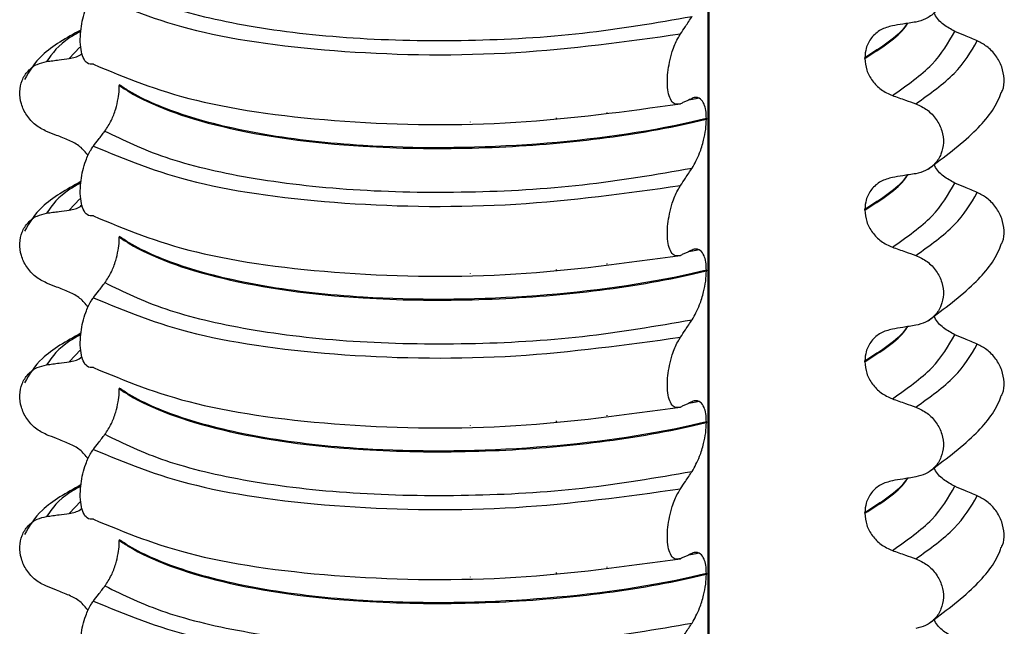
# Model space of a CAD drawing. Units: millimetres. Extents: x 5 to 415, y 5 to 589.
# Drawn here: x 297 to 306, y 256 to 262 of the extents above; entities that cross this region are included whole.
import ezdxf

# ---------------------------------------------------------------- set-up
doc = ezdxf.new("R2010")
doc.units = ezdxf.units.MM

msp = doc.modelspace()

# ---------------------------------------------------------------- linework, layer by layer
at = {"color": 8, "linetype": 'Continuous', "lineweight": 25}
for p, q in [((303.5286, 247.4078), (303.5286, 272.0192)), ((297.3214, 261.3059), (297.216, 261.1959)), ((302.0303, 260.6028), (302.0303, 260.611)), ((302.5294, 260.6607), (302.5294, 260.6671)), ((301.1804, 260.5669), (301.1804, 260.5686)), ((297.3214, 259.8092), (297.216, 259.6992)), ((302.5294, 259.164), (302.5294, 259.1704)), ((301.1804, 259.0702), (301.1804, 259.0719)), ((302.0303, 259.106), (302.0303, 259.1143)), ((297.3307, 258.3221), (297.216, 258.2025)), ((302.5294, 257.6673), (302.5294, 257.6737)), ((301.1804, 257.5735), (301.1804, 257.5752)), ((302.0303, 257.6093), (302.0303, 257.6176)), ((297.3307, 256.8254), (297.216, 256.7058)), ((302.0303, 256.1126), (302.0303, 256.1209)), ((302.5294, 256.1706), (302.5294, 256.177)), ((301.1804, 256.0768), (301.1804, 256.0785))]:
    msp.add_line(p, q, dxfattribs=at)
at = {"color": 7, "linetype": 'Continuous', "lineweight": 25}
for p, q in [((303.5383, 247.4255), (303.5383, 272.018)), ((305.0763, 261.1963), (305.0763, 261.2034)), ((297.7114, 260.9357), (297.7114, 260.9286)), ((303.436, 260.8047), (303.4222, 260.801)), ((303.511, 260.6022), (303.511, 260.5951)), ((305.0763, 259.6996), (305.0763, 259.7067)), ((297.7114, 259.439), (297.7114, 259.4319)), ((303.436, 259.308), (303.4222, 259.3043)), ((303.511, 259.1055), (303.511, 259.0984)), ((305.0763, 258.2029), (305.0763, 258.21)), ((297.7114, 257.9423), (297.7114, 257.9352)), ((303.436, 257.8113), (303.4222, 257.8076)), ((303.511, 257.6088), (303.511, 257.6017)), ((305.0763, 256.7062), (305.0763, 256.7133)), ((297.7114, 256.4455), (297.7114, 256.4385)), ((303.436, 256.3146), (303.4222, 256.3109)), ((303.511, 256.1121), (303.511, 256.105))]:
    msp.add_line(p, q, dxfattribs=at)
for points, knots in [([(305.5788, 262.2446), (305.6177, 262.2267), (305.6955, 262.1909), (305.7859, 262.0948), (305.8424, 261.981), (305.8585, 261.8601), (305.8342, 261.7456), (305.7721, 261.6491), (305.6834, 261.5814), (305.6119, 261.5635), (305.5788, 261.5553)], [0, 0, 0, 0, 0.12946, 0.259026, 0.386034, 0.510704, 0.634919, 0.760579, 0.889083, 1, 1, 1, 1]), ([(297.5697, 261.9763), (297.7537, 261.8859), (298.122, 261.7049), (298.9785, 261.5023), (300.0037, 261.3824), (301.1407, 261.3611), (302.3002, 261.4257), (303.0131, 261.5487), (303.3693, 261.6101)], [0, 0, 0, 0, 0.164564, 0.329401, 0.5, 0.670599, 0.835436, 1, 1, 1, 1]), ([(297.4555, 261.138), (297.4339, 261.1376), (297.3958, 261.1369), (297.3543, 261.1956), (297.3304, 261.2786), (297.3231, 261.3803), (297.331, 261.4883), (297.3503, 261.5909), (297.3832, 261.6992), (297.4207, 261.7781), (297.4475, 261.816), (297.4555, 261.8274)], [0, 0, 0, 0, 0.170967, 0.300759, 0.406444, 0.512737, 0.604998, 0.694238, 0.792378, 0.938004, 1, 1, 1, 1]), ([(297.4555, 261.8274), (297.7647, 261.6988), (298.3945, 261.4369), (299.9049, 261.2356), (301.6172, 261.2123), (302.7158, 261.3637), (303.2551, 261.4381)], [0, 0, 0, 0, 0.245452, 0.5, 0.754548, 1, 1, 1, 1]), ([(305.9637, 261.4629), (305.9261, 261.4837), (305.8507, 261.5252), (305.7804, 261.5963), (305.761, 261.642), (305.7588, 261.6474)], [0, 0, 0, 0, 0.468828, 0.937893, 1, 1, 1, 1]), ([(303.2551, 261.4381), (303.2711, 261.4624), (303.2982, 261.5032), (303.3363, 261.5606), (303.3583, 261.5936), (303.3693, 261.6101)], [0, 0, 0, 0, 0.422303, 0.7111513, 1, 1, 1, 1]), ([(305.5788, 261.5553), (305.5574, 261.5518), (305.5146, 261.5449), (305.4376, 261.5324), (305.382, 261.5234), (305.3478, 261.5179)], [0, 0, 0, 0, 0.277993, 0.555986, 1, 1, 1, 1]), ([(297.3322, 261.4765), (297.1904, 261.3985), (296.9362, 261.2587), (296.8243, 261.0715), (296.7748, 260.9887)], [0, 0, 0, 0, 0.557536, 1, 1, 1, 1]), ([(305.3478, 261.5179), (305.3082, 261.5073), (305.2288, 261.4859), (305.1384, 261.405), (305.0848, 261.3066), (305.0788, 261.2346), (305.0763, 261.2034)], [0, 0, 0, 0, 0.267622, 0.53538, 0.798875, 1, 1, 1, 1]), ([(306.1872, 261.3683), (306.1664, 261.3771), (306.125, 261.3946), (306.0506, 261.4261), (305.9968, 261.4489), (305.9637, 261.4629)], [0, 0, 0, 0, 0.277993, 0.555986, 1, 1, 1, 1]), ([(303.2551, 260.7487), (303.2329, 260.7442), (303.1956, 260.7367), (303.1546, 260.7874), (303.1314, 260.8611), (303.123, 260.9551), (303.1286, 261.0591), (303.1457, 261.1645), (303.1777, 261.283), (303.2167, 261.376), (303.2458, 261.4231), (303.2551, 261.4381)], [0, 0, 0, 0, 0.171318, 0.289077, 0.388005, 0.48735, 0.577007, 0.668, 0.771082, 0.926875, 1, 1, 1, 1]), ([(306.4248, 260.8604), (306.4288, 260.8672), (306.4511, 260.9057), (306.4559, 260.9953), (306.4348, 261.1143), (306.3741, 261.2266), (306.2884, 261.3163), (306.2192, 261.3519), (306.1872, 261.3683)], [0, 0, 0, 0, 0.041473, 0.236109, 0.430034, 0.626215, 0.826835, 1, 1, 1, 1]), ([(296.9926, 260.4758), (296.955, 260.4948), (296.8797, 260.5329), (296.7922, 260.6316), (296.7375, 260.7471), (296.722, 260.8683), (296.7454, 260.9821), (296.8055, 261.0769), (296.8914, 261.1421), (296.9605, 261.1579), (296.9926, 261.1652)], [0, 0, 0, 0, 0.12946, 0.259026, 0.386034, 0.510704, 0.634919, 0.760579, 0.889083, 1, 1, 1, 1]), ([(296.9926, 261.1652), (297.0133, 261.1681), (297.0547, 261.1737), (297.1292, 261.184), (297.183, 261.1914), (297.216, 261.1959)], [0, 0, 0, 0, 0.277993, 0.555986, 1, 1, 1, 1]), ([(297.216, 261.1959), (297.2562, 261.2029), (297.3038, 261.2112), (297.3376, 261.242), (297.3429, 261.2469)], [0, 0, 0, 0, 0.842818, 1, 1, 1, 1]), ([(305.0763, 261.1963), (305.08, 261.1576), (305.0876, 261.0802), (305.1471, 260.9722), (305.2346, 260.8816), (305.3097, 260.8474), (305.3478, 260.83)], [0, 0, 0, 0, 0.246906, 0.493771, 0.742404, 1, 1, 1, 1]), ([(297.4555, 261.138), (297.7647, 261.0094), (298.3945, 260.7475), (299.9049, 260.5462), (301.6172, 260.5229), (302.7158, 260.6743), (303.2551, 260.7487)], [0, 0, 0, 0, 0.245452, 0.5, 0.754548, 1, 1, 1, 1]), ([(297.5697, 260.4796), (297.5915, 260.512), (297.6299, 260.5693), (297.6742, 260.6857), (297.7001, 260.7918), (297.7103, 260.8729), (297.7112, 260.9149), (297.7114, 260.9286)], [0, 0, 0, 0, 0.329557, 0.58143, 0.770386, 0.9248, 1, 1, 1, 1]), ([(303.511, 260.6022), (303.4352, 260.5847), (302.886, 260.4577), (301.7214, 260.3098), (300.2608, 260.303), (299.1311, 260.4294), (298.3392, 260.6202), (297.9092, 260.8045), (297.7433, 260.9145), (297.7114, 260.9357)], [0, 0, 0, 0, 0.036419, 0.264132, 0.499183, 0.657608, 0.810595, 0.963581, 1, 1, 1, 1]), ([(297.7114, 260.9286), (297.7433, 260.9075), (297.9748, 260.7541), (298.6736, 260.4913), (299.9279, 260.3162), (301.1786, 260.2964), (302.2677, 260.3678), (303.0413, 260.4865), (303.4352, 260.5776), (303.511, 260.5951)], [0, 0, 0, 0, 0.0364188, 0.2641319, 0.499183, 0.6576081, 0.8105946, 0.9635812, 1, 1, 1, 1]), ([(303.3693, 260.8013), (303.353, 260.7935), (303.3257, 260.7806), (303.2877, 260.7632), (303.2659, 260.7536), (303.2551, 260.7487)], [0, 0, 0, 0, 0.4283819, 0.7141891, 1, 1, 1, 1]), ([(303.4222, 260.801), (303.4173, 260.7996), (303.3919, 260.7925), (303.3614, 260.7889), (303.337, 260.7861)], [0, 0, 0, 0, 0.194902, 1, 1, 1, 1]), ([(303.511, 260.6022), (303.5097, 260.6306), (303.5072, 260.6873), (303.4866, 260.756), (303.4487, 260.8075), (303.4057, 260.8159), (303.3765, 260.8042), (303.3693, 260.8013)], [0, 0, 0, 0, 0.163617, 0.32649, 0.558367, 0.89081, 1, 1, 1, 1]), ([(305.3478, 260.83), (305.3694, 260.8224), (305.4125, 260.8071), (305.4894, 260.7798), (305.5449, 260.76), (305.5788, 260.7479)], [0, 0, 0, 0, 0.279735, 0.559471, 1, 1, 1, 1]), ([(305.7016, 260.1043), (305.8611, 260.2237), (306.1549, 260.4437), (306.3703, 260.706), (306.4183, 260.8473), (306.4231, 260.8613)], [0, 0, 0, 0, 0.5168357, 0.9521532, 1, 1, 1, 1]), ([(305.5788, 260.7479), (305.6177, 260.73), (305.6955, 260.6942), (305.7859, 260.5981), (305.8424, 260.4842), (305.8585, 260.3634), (305.8342, 260.2489), (305.7721, 260.1524), (305.6834, 260.0847), (305.6119, 260.0668), (305.5788, 260.0585)], [0, 0, 0, 0, 0.1294596, 0.2590261, 0.3860339, 0.510704, 0.6349194, 0.7605791, 0.8890825, 1, 1, 1, 1]), ([(303.3693, 260.1134), (303.3953, 260.159), (303.4382, 260.2339), (303.4823, 260.3748), (303.5064, 260.4925), (303.5095, 260.562), (303.511, 260.5951)], [0, 0, 0, 0, 0.390018, 0.641117, 0.828711, 1, 1, 1, 1]), ([(297.4555, 260.3307), (297.4718, 260.3521), (297.499, 260.3879), (297.537, 260.4375), (297.5588, 260.4655), (297.5697, 260.4796)], [0, 0, 0, 0, 0.428382, 0.714189, 1, 1, 1, 1]), ([(297.5697, 260.4796), (297.7537, 260.3892), (298.122, 260.2082), (298.9785, 260.0056), (300.0037, 259.8857), (301.1407, 259.8644), (302.3002, 259.929), (303.0131, 260.052), (303.3693, 260.1134)], [0, 0, 0, 0, 0.164564, 0.329401, 0.5, 0.670599, 0.835436, 1, 1, 1, 1]), ([(297.216, 260.3871), (297.1952, 260.3954), (297.1535, 260.4119), (297.079, 260.4414), (297.0254, 260.4628), (296.9926, 260.4758)], [0, 0, 0, 0, 0.279735, 0.559471, 1, 1, 1, 1]), ([(297.4045, 260.2377), (297.3788, 260.269), (297.3261, 260.3335), (297.2534, 260.3689), (297.216, 260.3871)], [0, 0, 0, 0, 0.486271, 1, 1, 1, 1]), ([(297.4555, 259.6413), (297.4339, 259.6409), (297.3958, 259.6402), (297.3543, 259.6989), (297.3304, 259.7819), (297.3231, 259.8836), (297.331, 259.9916), (297.3503, 260.0942), (297.3832, 260.2025), (297.4207, 260.2814), (297.4475, 260.3193), (297.4555, 260.3307)], [0, 0, 0, 0, 0.170967, 0.300759, 0.406444, 0.512737, 0.604998, 0.694238, 0.792378, 0.938004, 1, 1, 1, 1]), ([(297.4555, 260.3307), (297.7647, 260.2021), (298.3945, 259.9402), (299.9049, 259.7388), (301.6172, 259.7155), (302.7158, 259.867), (303.2551, 259.9414)], [0, 0, 0, 0, 0.245452, 0.5, 0.754548, 1, 1, 1, 1]), ([(303.2551, 259.9414), (303.2711, 259.9657), (303.2982, 260.0065), (303.3363, 260.0639), (303.3583, 260.0969), (303.3693, 260.1134)], [0, 0, 0, 0, 0.422303, 0.7111513, 1, 1, 1, 1]), ([(305.9637, 259.9662), (305.9261, 259.987), (305.8507, 260.0285), (305.7804, 260.0996), (305.761, 260.1453), (305.7588, 260.1507)], [0, 0, 0, 0, 0.468828, 0.937893, 1, 1, 1, 1]), ([(305.3478, 260.0212), (305.3082, 260.0105), (305.2288, 259.9892), (305.1384, 259.9083), (305.0848, 259.8099), (305.0788, 259.7378), (305.0763, 259.7067)], [0, 0, 0, 0, 0.267622, 0.53538, 0.798875, 1, 1, 1, 1]), ([(305.5788, 260.0585), (305.5574, 260.0551), (305.5146, 260.0482), (305.4376, 260.0357), (305.382, 260.0267), (305.3478, 260.0212)], [0, 0, 0, 0, 0.277993, 0.555986, 1, 1, 1, 1]), ([(297.3322, 259.9798), (297.1904, 259.9018), (296.9362, 259.762), (296.8243, 259.5748), (296.7748, 259.492)], [0, 0, 0, 0, 0.557536, 1, 1, 1, 1]), ([(303.2551, 259.252), (303.2329, 259.2475), (303.1956, 259.2399), (303.1546, 259.2907), (303.1314, 259.3644), (303.123, 259.4584), (303.1286, 259.5624), (303.1457, 259.6678), (303.1777, 259.7863), (303.2167, 259.8793), (303.2458, 259.9264), (303.2551, 259.9414)], [0, 0, 0, 0, 0.171318, 0.289077, 0.388005, 0.48735, 0.577007, 0.668, 0.771082, 0.926875, 1, 1, 1, 1]), ([(306.1872, 259.8716), (306.1664, 259.8804), (306.125, 259.8979), (306.0506, 259.9294), (305.9968, 259.9522), (305.9637, 259.9662)], [0, 0, 0, 0, 0.277993, 0.555986, 1, 1, 1, 1]), ([(306.4248, 259.3637), (306.4288, 259.3705), (306.4511, 259.4089), (306.4559, 259.4986), (306.4348, 259.6176), (306.3741, 259.7299), (306.2884, 259.8196), (306.2192, 259.8551), (306.1872, 259.8716)], [0, 0, 0, 0, 0.041473, 0.236109, 0.430034, 0.626215, 0.826835, 1, 1, 1, 1]), ([(297.216, 259.6992), (297.2562, 259.7062), (297.3038, 259.7144), (297.3376, 259.7453), (297.3429, 259.7501)], [0, 0, 0, 0, 0.842818, 1, 1, 1, 1]), ([(296.9926, 258.9791), (296.955, 258.9981), (296.8797, 259.0362), (296.7922, 259.1349), (296.7375, 259.2504), (296.722, 259.3716), (296.7454, 259.4854), (296.8055, 259.5801), (296.8914, 259.6454), (296.9605, 259.6612), (296.9926, 259.6685)], [0, 0, 0, 0, 0.12946, 0.259026, 0.386034, 0.510704, 0.634919, 0.760579, 0.889083, 1, 1, 1, 1]), ([(296.9926, 259.6685), (297.0133, 259.6713), (297.0547, 259.677), (297.1292, 259.6873), (297.183, 259.6947), (297.216, 259.6992)], [0, 0, 0, 0, 0.277993, 0.555986, 1, 1, 1, 1]), ([(297.4555, 259.6413), (297.7647, 259.5127), (298.3945, 259.2508), (299.9049, 259.0495), (301.6172, 259.0262), (302.7158, 259.1776), (303.2551, 259.252)], [0, 0, 0, 0, 0.245452, 0.5, 0.754548, 1, 1, 1, 1]), ([(305.0763, 259.6996), (305.08, 259.6609), (305.0876, 259.5835), (305.1471, 259.4755), (305.2346, 259.3849), (305.3097, 259.3507), (305.3478, 259.3333)], [0, 0, 0, 0, 0.246906, 0.493771, 0.742404, 1, 1, 1, 1]), ([(297.5697, 258.9829), (297.5915, 259.0153), (297.6299, 259.0726), (297.6742, 259.189), (297.7001, 259.2951), (297.7103, 259.3762), (297.7112, 259.4182), (297.7114, 259.4319)], [0, 0, 0, 0, 0.329557, 0.58143, 0.770386, 0.9248, 1, 1, 1, 1]), ([(303.511, 259.1055), (303.4352, 259.088), (302.886, 258.961), (301.7214, 258.8131), (300.2608, 258.8063), (299.1311, 258.9327), (298.3392, 259.1235), (297.9092, 259.3078), (297.7433, 259.4178), (297.7114, 259.439)], [0, 0, 0, 0, 0.0364188, 0.2641319, 0.499183, 0.6576081, 0.8105946, 0.9635812, 1, 1, 1, 1]), ([(297.7114, 259.4319), (297.7433, 259.4107), (297.9748, 259.2574), (298.6736, 258.9946), (299.9279, 258.8195), (301.1786, 258.7997), (302.2677, 258.871), (303.0413, 258.9898), (303.4352, 259.0809), (303.511, 259.0984)], [0, 0, 0, 0, 0.036419, 0.264132, 0.499183, 0.657608, 0.810595, 0.963581, 1, 1, 1, 1]), ([(303.511, 259.1055), (303.5097, 259.1339), (303.5072, 259.1905), (303.4866, 259.2593), (303.4487, 259.3108), (303.4057, 259.3192), (303.3765, 259.3075), (303.3693, 259.3046)], [0, 0, 0, 0, 0.163617, 0.32649, 0.558367, 0.89081, 1, 1, 1, 1]), ([(305.3478, 259.3333), (305.3694, 259.3257), (305.4125, 259.3104), (305.4894, 259.2831), (305.5449, 259.2633), (305.5788, 259.2512)], [0, 0, 0, 0, 0.279735, 0.559471, 1, 1, 1, 1]), ([(305.7016, 258.6076), (305.8611, 258.727), (306.1549, 258.947), (306.3703, 259.2093), (306.4183, 259.3506), (306.4231, 259.3646)], [0, 0, 0, 0, 0.516836, 0.952153, 1, 1, 1, 1]), ([(303.3693, 259.3046), (303.353, 259.2968), (303.3257, 259.2839), (303.2877, 259.2665), (303.2659, 259.2568), (303.2551, 259.252)], [0, 0, 0, 0, 0.428382, 0.714189, 1, 1, 1, 1]), ([(303.4222, 259.3043), (303.4173, 259.3029), (303.3919, 259.2957), (303.3614, 259.2922), (303.337, 259.2894)], [0, 0, 0, 0, 0.194902, 1, 1, 1, 1]), ([(305.5788, 259.2512), (305.6177, 259.2333), (305.6955, 259.1975), (305.7859, 259.1014), (305.8424, 258.9875), (305.8585, 258.8667), (305.8342, 258.7522), (305.7721, 258.6557), (305.6834, 258.588), (305.6119, 258.5701), (305.5788, 258.5618)], [0, 0, 0, 0, 0.12946, 0.259026, 0.386034, 0.510704, 0.634919, 0.760579, 0.889083, 1, 1, 1, 1]), ([(303.3693, 258.6167), (303.3953, 258.6623), (303.4382, 258.7372), (303.4823, 258.8781), (303.5064, 258.9958), (303.5095, 259.0653), (303.511, 259.0984)], [0, 0, 0, 0, 0.390018, 0.641117, 0.828711, 1, 1, 1, 1]), ([(297.216, 258.8904), (297.1952, 258.8987), (297.1535, 258.9152), (297.079, 258.9447), (297.0254, 258.9661), (296.9926, 258.9791)], [0, 0, 0, 0, 0.279735, 0.559471, 1, 1, 1, 1]), ([(297.4555, 258.834), (297.4718, 258.8554), (297.499, 258.8912), (297.537, 258.9408), (297.5588, 258.9688), (297.5697, 258.9829)], [0, 0, 0, 0, 0.428382, 0.714189, 1, 1, 1, 1]), ([(297.5697, 258.9829), (297.7537, 258.8925), (298.122, 258.7115), (298.9785, 258.5089), (300.0037, 258.389), (301.1407, 258.3677), (302.3002, 258.4323), (303.0131, 258.5553), (303.3693, 258.6167)], [0, 0, 0, 0, 0.1645638, 0.3294014, 0.5, 0.6705986, 0.8354362, 1, 1, 1, 1]), ([(297.4045, 258.741), (297.3788, 258.7723), (297.3261, 258.8368), (297.2534, 258.8722), (297.216, 258.8904)], [0, 0, 0, 0, 0.486271, 1, 1, 1, 1]), ([(297.4555, 258.1446), (297.4339, 258.1442), (297.3958, 258.1435), (297.3543, 258.2022), (297.3304, 258.2852), (297.3231, 258.3869), (297.331, 258.4949), (297.3503, 258.5975), (297.3832, 258.7058), (297.4207, 258.7847), (297.4475, 258.8226), (297.4555, 258.834)], [0, 0, 0, 0, 0.170967, 0.300759, 0.406444, 0.512737, 0.604998, 0.694238, 0.792378, 0.938004, 1, 1, 1, 1]), ([(297.4555, 258.834), (297.7647, 258.7054), (298.3945, 258.4435), (299.9049, 258.2421), (301.6172, 258.2188), (302.7158, 258.3703), (303.2551, 258.4447)], [0, 0, 0, 0, 0.245452, 0.5, 0.754548, 1, 1, 1, 1]), ([(305.9637, 258.4695), (305.9261, 258.4903), (305.8507, 258.5318), (305.7804, 258.6029), (305.761, 258.6486), (305.7588, 258.654)], [0, 0, 0, 0, 0.468828, 0.937893, 1, 1, 1, 1]), ([(303.2551, 258.4447), (303.2711, 258.469), (303.2982, 258.5098), (303.3363, 258.5671), (303.3583, 258.6002), (303.3693, 258.6167)], [0, 0, 0, 0, 0.422303, 0.7111513, 1, 1, 1, 1]), ([(305.5788, 258.5618), (305.5574, 258.5584), (305.5146, 258.5515), (305.4376, 258.539), (305.382, 258.53), (305.3478, 258.5245)], [0, 0, 0, 0, 0.277993, 0.555986, 1, 1, 1, 1]), ([(297.3322, 258.4831), (297.1904, 258.4051), (296.9362, 258.2653), (296.8243, 258.0781), (296.7748, 257.9953)], [0, 0, 0, 0, 0.557536, 1, 1, 1, 1]), ([(303.2551, 257.7553), (303.2329, 257.7508), (303.1956, 257.7432), (303.1546, 257.794), (303.1314, 257.8677), (303.123, 257.9617), (303.1286, 258.0657), (303.1457, 258.1711), (303.1777, 258.2895), (303.2167, 258.3826), (303.2458, 258.4296), (303.2551, 258.4447)], [0, 0, 0, 0, 0.171318, 0.289077, 0.388005, 0.48735, 0.577007, 0.668, 0.771082, 0.926875, 1, 1, 1, 1]), ([(305.3478, 258.5245), (305.3082, 258.5138), (305.2288, 258.4925), (305.1384, 258.4116), (305.0848, 258.3131), (305.0788, 258.2411), (305.0763, 258.21)], [0, 0, 0, 0, 0.267622, 0.53538, 0.798875, 1, 1, 1, 1]), ([(306.1872, 258.3749), (306.1664, 258.3837), (306.125, 258.4012), (306.0506, 258.4327), (305.9968, 258.4555), (305.9637, 258.4695)], [0, 0, 0, 0, 0.277993, 0.555986, 1, 1, 1, 1]), ([(306.4248, 257.867), (306.4288, 257.8738), (306.4511, 257.9122), (306.4559, 258.0018), (306.4348, 258.1209), (306.3741, 258.2332), (306.2884, 258.3229), (306.2192, 258.3584), (306.1872, 258.3749)], [0, 0, 0, 0, 0.041473, 0.236109, 0.430034, 0.626215, 0.826835, 1, 1, 1, 1]), ([(297.216, 258.2025), (297.2562, 258.2095), (297.3038, 258.2177), (297.3376, 258.2486), (297.3429, 258.2534)], [0, 0, 0, 0, 0.842818, 1, 1, 1, 1]), ([(296.9926, 257.4824), (296.955, 257.5014), (296.8797, 257.5395), (296.7922, 257.6382), (296.7375, 257.7536), (296.722, 257.8749), (296.7454, 257.9887), (296.8055, 258.0834), (296.8914, 258.1487), (296.9605, 258.1645), (296.9926, 258.1718)], [0, 0, 0, 0, 0.12946, 0.259026, 0.386034, 0.510704, 0.634919, 0.760579, 0.889083, 1, 1, 1, 1]), ([(296.9926, 258.1718), (297.0133, 258.1746), (297.0547, 258.1803), (297.1292, 258.1906), (297.183, 258.198), (297.216, 258.2025)], [0, 0, 0, 0, 0.277993, 0.555986, 1, 1, 1, 1]), ([(297.4555, 258.1446), (297.7647, 258.016), (298.3945, 257.7541), (299.9049, 257.5528), (301.6172, 257.5294), (302.7158, 257.6809), (303.2551, 257.7553)], [0, 0, 0, 0, 0.245452, 0.5, 0.754548, 1, 1, 1, 1]), ([(305.0763, 258.2029), (305.08, 258.1642), (305.0876, 258.0868), (305.1471, 257.9788), (305.2346, 257.8882), (305.3097, 257.854), (305.3478, 257.8366)], [0, 0, 0, 0, 0.246906, 0.493771, 0.742404, 1, 1, 1, 1]), ([(297.5697, 257.4862), (297.5915, 257.5186), (297.6299, 257.5759), (297.6742, 257.6923), (297.7001, 257.7984), (297.7103, 257.8795), (297.7112, 257.9214), (297.7114, 257.9352)], [0, 0, 0, 0, 0.329557, 0.58143, 0.770386, 0.9248, 1, 1, 1, 1]), ([(303.511, 257.6088), (303.4352, 257.5913), (302.886, 257.4643), (301.7214, 257.3164), (300.2608, 257.3096), (299.1311, 257.436), (298.3392, 257.6268), (297.9092, 257.8111), (297.7433, 257.9211), (297.7114, 257.9423)], [0, 0, 0, 0, 0.036419, 0.264132, 0.499183, 0.657608, 0.810595, 0.963581, 1, 1, 1, 1]), ([(297.7114, 257.9352), (297.7433, 257.914), (297.9748, 257.7607), (298.6736, 257.4979), (299.9279, 257.3228), (301.1786, 257.303), (302.2677, 257.3743), (303.0413, 257.4931), (303.4352, 257.5842), (303.511, 257.6017)], [0, 0, 0, 0, 0.036419, 0.264132, 0.499183, 0.657608, 0.810595, 0.963581, 1, 1, 1, 1]), ([(305.7016, 257.1109), (305.8611, 257.2303), (306.1549, 257.4503), (306.3703, 257.7126), (306.4183, 257.8539), (306.4231, 257.8679)], [0, 0, 0, 0, 0.516836, 0.952153, 1, 1, 1, 1]), ([(303.3693, 257.8078), (303.353, 257.8001), (303.3257, 257.7872), (303.2877, 257.7698), (303.2659, 257.7601), (303.2551, 257.7553)], [0, 0, 0, 0, 0.428382, 0.714189, 1, 1, 1, 1]), ([(303.4222, 257.8076), (303.4173, 257.8062), (303.3919, 257.799), (303.3614, 257.7955), (303.337, 257.7926)], [0, 0, 0, 0, 0.194902, 1, 1, 1, 1]), ([(303.511, 257.6088), (303.5097, 257.6372), (303.5072, 257.6938), (303.4866, 257.7626), (303.4487, 257.8141), (303.4057, 257.8225), (303.3765, 257.8108), (303.3693, 257.8078)], [0, 0, 0, 0, 0.163617, 0.32649, 0.558367, 0.89081, 1, 1, 1, 1]), ([(305.3478, 257.8366), (305.3694, 257.829), (305.4125, 257.8137), (305.4894, 257.7863), (305.5449, 257.7666), (305.5788, 257.7545)], [0, 0, 0, 0, 0.279735, 0.559471, 1, 1, 1, 1]), ([(305.5788, 257.7545), (305.6177, 257.7366), (305.6955, 257.7008), (305.7859, 257.6047), (305.8424, 257.4908), (305.8585, 257.37), (305.8342, 257.2555), (305.7721, 257.159), (305.6834, 257.0912), (305.6119, 257.0734), (305.5788, 257.0651)], [0, 0, 0, 0, 0.12946, 0.259026, 0.386034, 0.510704, 0.634919, 0.760579, 0.889083, 1, 1, 1, 1]), ([(303.3693, 257.12), (303.3953, 257.1655), (303.4382, 257.2404), (303.4823, 257.3813), (303.5064, 257.4991), (303.5095, 257.5686), (303.511, 257.6017)], [0, 0, 0, 0, 0.390018, 0.641117, 0.828711, 1, 1, 1, 1]), ([(297.216, 257.3937), (297.1952, 257.4019), (297.1535, 257.4185), (297.079, 257.448), (297.0254, 257.4694), (296.9926, 257.4824)], [0, 0, 0, 0, 0.279735, 0.559471, 1, 1, 1, 1]), ([(297.4555, 257.3372), (297.4718, 257.3587), (297.499, 257.3945), (297.537, 257.4441), (297.5588, 257.4721), (297.5697, 257.4862)], [0, 0, 0, 0, 0.428382, 0.714189, 1, 1, 1, 1]), ([(297.5697, 257.4862), (297.7537, 257.3958), (298.122, 257.2148), (298.9785, 257.0122), (300.0037, 256.8923), (301.1407, 256.8709), (302.3002, 256.9356), (303.0131, 257.0585), (303.3693, 257.12)], [0, 0, 0, 0, 0.164564, 0.329401, 0.5, 0.670599, 0.835436, 1, 1, 1, 1]), ([(297.4045, 257.2443), (297.3788, 257.2756), (297.3261, 257.3401), (297.2534, 257.3755), (297.216, 257.3937)], [0, 0, 0, 0, 0.486271, 1, 1, 1, 1]), ([(297.4555, 256.6479), (297.4339, 256.6475), (297.3958, 256.6468), (297.3543, 256.7054), (297.3304, 256.7885), (297.3231, 256.8902), (297.331, 256.9982), (297.3503, 257.1008), (297.3832, 257.2091), (297.4207, 257.288), (297.4475, 257.3259), (297.4555, 257.3372)], [0, 0, 0, 0, 0.170967, 0.300759, 0.406444, 0.512737, 0.604998, 0.694238, 0.792378, 0.938004, 1, 1, 1, 1]), ([(297.4555, 257.3372), (297.7647, 257.2087), (298.3945, 256.9468), (299.9049, 256.7454), (301.6172, 256.7221), (302.7158, 256.8736), (303.2551, 256.948)], [0, 0, 0, 0, 0.2454519, 0.5, 0.7545481, 1, 1, 1, 1]), ([(303.2551, 256.948), (303.2711, 256.9722), (303.2982, 257.0131), (303.3363, 257.0704), (303.3583, 257.1035), (303.3693, 257.12)], [0, 0, 0, 0, 0.422303, 0.711151, 1, 1, 1, 1]), ([(305.9637, 256.9728), (305.9261, 256.9935), (305.8507, 257.035), (305.7804, 257.1062), (305.761, 257.1519), (305.7588, 257.1572)], [0, 0, 0, 0, 0.468828, 0.937893, 1, 1, 1, 1]), ([(297.3322, 256.9864), (297.1904, 256.9084), (296.9362, 256.7685), (296.8243, 256.5814), (296.7748, 256.4986)], [0, 0, 0, 0, 0.557536, 1, 1, 1, 1]), ([(305.3478, 257.0278), (305.3082, 257.0171), (305.2288, 256.9958), (305.1384, 256.9149), (305.0848, 256.8164), (305.0788, 256.7444), (305.0763, 256.7133)], [0, 0, 0, 0, 0.267622, 0.53538, 0.798875, 1, 1, 1, 1]), ([(305.5788, 257.0651), (305.5574, 257.0617), (305.5146, 257.0548), (305.4376, 257.0423), (305.382, 257.0333), (305.3478, 257.0278)], [0, 0, 0, 0, 0.277993, 0.555986, 1, 1, 1, 1]), ([(303.2551, 256.2586), (303.2329, 256.2541), (303.1956, 256.2465), (303.1546, 256.2973), (303.1314, 256.371), (303.123, 256.465), (303.1286, 256.5689), (303.1457, 256.6744), (303.1777, 256.7928), (303.2167, 256.8859), (303.2458, 256.9329), (303.2551, 256.948)], [0, 0, 0, 0, 0.171318, 0.289077, 0.388005, 0.48735, 0.577007, 0.668, 0.771082, 0.926875, 1, 1, 1, 1]), ([(306.1872, 256.8782), (306.1664, 256.887), (306.125, 256.9045), (306.0506, 256.936), (305.9968, 256.9588), (305.9637, 256.9728)], [0, 0, 0, 0, 0.277993, 0.555986, 1, 1, 1, 1]), ([(306.4248, 256.3703), (306.4288, 256.3771), (306.4511, 256.4155), (306.4559, 256.5051), (306.4348, 256.6242), (306.3741, 256.7365), (306.2884, 256.8261), (306.2192, 256.8617), (306.1872, 256.8782)], [0, 0, 0, 0, 0.041473, 0.236109, 0.430034, 0.626215, 0.826835, 1, 1, 1, 1]), ([(296.9926, 256.6751), (297.0133, 256.6779), (297.0547, 256.6836), (297.1292, 256.6939), (297.183, 256.7013), (297.216, 256.7058)], [0, 0, 0, 0, 0.277993, 0.555986, 1, 1, 1, 1]), ([(297.216, 256.7058), (297.2562, 256.7128), (297.3038, 256.721), (297.3376, 256.7519), (297.3429, 256.7567)], [0, 0, 0, 0, 0.842818, 1, 1, 1, 1]), ([(305.0763, 256.7062), (305.08, 256.6675), (305.0876, 256.5901), (305.1471, 256.4821), (305.2346, 256.3915), (305.3097, 256.3573), (305.3478, 256.3399)], [0, 0, 0, 0, 0.246906, 0.493771, 0.742404, 1, 1, 1, 1]), ([(296.9926, 255.9857), (296.955, 256.0047), (296.8797, 256.0428), (296.7922, 256.1415), (296.7375, 256.2569), (296.722, 256.3782), (296.7454, 256.492), (296.8055, 256.5867), (296.8914, 256.652), (296.9605, 256.6678), (296.9926, 256.6751)], [0, 0, 0, 0, 0.12946, 0.259026, 0.386034, 0.510704, 0.634919, 0.760579, 0.889083, 1, 1, 1, 1]), ([(297.4555, 256.6479), (297.7647, 256.5193), (298.3945, 256.2574), (299.9049, 256.056), (301.6172, 256.0327), (302.7158, 256.1842), (303.2551, 256.2586)], [0, 0, 0, 0, 0.245452, 0.5, 0.754548, 1, 1, 1, 1]), ([(297.5697, 255.9895), (297.5915, 256.0219), (297.6299, 256.0792), (297.6742, 256.1956), (297.7001, 256.3017), (297.7103, 256.3828), (297.7112, 256.4247), (297.7114, 256.4385)], [0, 0, 0, 0, 0.329557, 0.58143, 0.770386, 0.9248, 1, 1, 1, 1]), ([(303.511, 256.1121), (303.4352, 256.0946), (302.886, 255.9676), (301.7214, 255.8196), (300.2608, 255.8129), (299.1311, 255.9393), (298.3392, 256.1301), (297.9092, 256.3144), (297.7433, 256.4244), (297.7114, 256.4455)], [0, 0, 0, 0, 0.036419, 0.264132, 0.499183, 0.657608, 0.810595, 0.963581, 1, 1, 1, 1]), ([(297.7114, 256.4385), (297.7433, 256.4173), (297.9748, 256.264), (298.6736, 256.0011), (299.9279, 255.8261), (301.1786, 255.8063), (302.2677, 255.8776), (303.0413, 255.9964), (303.4352, 256.0875), (303.511, 256.105)], [0, 0, 0, 0, 0.036419, 0.264132, 0.499183, 0.657608, 0.810595, 0.963581, 1, 1, 1, 1]), ([(303.3693, 256.3111), (303.353, 256.3034), (303.3257, 256.2905), (303.2877, 256.2731), (303.2659, 256.2634), (303.2551, 256.2586)], [0, 0, 0, 0, 0.428382, 0.714189, 1, 1, 1, 1]), ([(303.4222, 256.3109), (303.4173, 256.3095), (303.3919, 256.3023), (303.3614, 256.2988), (303.337, 256.2959)], [0, 0, 0, 0, 0.194902, 1, 1, 1, 1]), ([(303.511, 256.1121), (303.5097, 256.1405), (303.5072, 256.1971), (303.4866, 256.2659), (303.4487, 256.3174), (303.4057, 256.3258), (303.3765, 256.314), (303.3693, 256.3111)], [0, 0, 0, 0, 0.163617, 0.32649, 0.558367, 0.89081, 1, 1, 1, 1]), ([(305.3478, 256.3399), (305.3694, 256.3323), (305.4125, 256.317), (305.4894, 256.2896), (305.5449, 256.2699), (305.5788, 256.2578)], [0, 0, 0, 0, 0.279735, 0.559471, 1, 1, 1, 1]), ([(305.7016, 255.6141), (305.8611, 255.7336), (306.1549, 255.9535), (306.3703, 256.2159), (306.4183, 256.3572), (306.4231, 256.3712)], [0, 0, 0, 0, 0.516836, 0.952153, 1, 1, 1, 1]), ([(305.5788, 256.2578), (305.6177, 256.2399), (305.6955, 256.2041), (305.7859, 256.108), (305.8424, 255.9941), (305.8585, 255.8733), (305.8342, 255.7588), (305.7721, 255.6623), (305.6834, 255.5945), (305.6119, 255.5767), (305.5788, 255.5684)], [0, 0, 0, 0, 0.12946, 0.259026, 0.386034, 0.510704, 0.634919, 0.760579, 0.889083, 1, 1, 1, 1]), ([(303.3693, 255.6233), (303.3953, 255.6688), (303.4382, 255.7437), (303.4823, 255.8846), (303.5064, 256.0024), (303.5095, 256.0719), (303.511, 256.105)], [0, 0, 0, 0, 0.390018, 0.641117, 0.828711, 1, 1, 1, 1]), ([(297.216, 255.897), (297.1952, 255.9052), (297.1535, 255.9217), (297.079, 255.9513), (297.0254, 255.9726), (296.9926, 255.9857)], [0, 0, 0, 0, 0.279735, 0.559471, 1, 1, 1, 1]), ([(297.4555, 255.8405), (297.4718, 255.862), (297.499, 255.8978), (297.537, 255.9473), (297.5588, 255.9754), (297.5697, 255.9895)], [0, 0, 0, 0, 0.428382, 0.714189, 1, 1, 1, 1]), ([(297.5697, 255.9895), (297.7537, 255.8991), (298.122, 255.7181), (298.9785, 255.5155), (300.0037, 255.3956), (301.1407, 255.3742), (302.3002, 255.4389), (303.0131, 255.5618), (303.3693, 255.6233)], [0, 0, 0, 0, 0.1645638, 0.3294014, 0.5, 0.6705986, 0.8354362, 1, 1, 1, 1]), ([(297.4045, 255.7475), (297.3788, 255.7789), (297.3261, 255.8434), (297.2534, 255.8788), (297.216, 255.897)], [0, 0, 0, 0, 0.486271, 1, 1, 1, 1]), ([(297.4555, 255.1511), (297.4339, 255.1508), (297.3958, 255.1501), (297.3543, 255.2087), (297.3304, 255.2918), (297.3231, 255.3935), (297.331, 255.5015), (297.3503, 255.6041), (297.3832, 255.7123), (297.4207, 255.7913), (297.4475, 255.8292), (297.4555, 255.8405)], [0, 0, 0, 0, 0.170967, 0.300759, 0.406444, 0.512737, 0.604998, 0.694238, 0.792378, 0.938004, 1, 1, 1, 1]), ([(297.4555, 255.8405), (297.7647, 255.712), (298.3945, 255.45), (299.9049, 255.2487), (301.6172, 255.2254), (302.7158, 255.3769), (303.2551, 255.4513)], [0, 0, 0, 0, 0.245452, 0.5, 0.754548, 1, 1, 1, 1]), ([(303.2551, 255.4513), (303.2711, 255.4755), (303.2982, 255.5164), (303.3363, 255.5737), (303.3583, 255.6068), (303.3693, 255.6233)], [0, 0, 0, 0, 0.422303, 0.7111513, 1, 1, 1, 1]), ([(305.9637, 255.4761), (305.9261, 255.4968), (305.8507, 255.5383), (305.7804, 255.6095), (305.761, 255.6552), (305.7588, 255.6605)], [0, 0, 0, 0, 0.468828, 0.937893, 1, 1, 1, 1])]:
    msp.add_open_spline(points, degree=3, knots=knots, dxfattribs=at)
at = {"color": 8, "linetype": 'Continuous', "lineweight": 25}
for points, knots in [([(297.3312, 261.4635), (297.2932, 261.4428), (297.1233, 261.3506), (297.0497, 261.2462), (296.9926, 261.1652)], [0, 0, 0, 0, 0.223748, 1, 1, 1, 1]), ([(305.0763, 261.1963), (305.2369, 261.2973), (305.4135, 261.4082), (305.4924, 261.5314), (305.4995, 261.5424)], [0, 0, 0, 0, 0.910193, 1, 1, 1, 1]), ([(305.4942, 261.5416), (305.4888, 261.5332), (305.4109, 261.4127), (305.2375, 261.3043), (305.0763, 261.2034)], [0, 0, 0, 0, 0.069804, 1, 1, 1, 1]), ([(305.0763, 259.6996), (305.2369, 259.8006), (305.4135, 259.9115), (305.4924, 260.0347), (305.4995, 260.0457)], [0, 0, 0, 0, 0.910193, 1, 1, 1, 1]), ([(305.4942, 260.0449), (305.4888, 260.0365), (305.4109, 259.916), (305.2375, 259.8076), (305.0763, 259.7067)], [0, 0, 0, 0, 0.0698039, 1, 1, 1, 1]), ([(297.3312, 259.9668), (297.2932, 259.9461), (297.1233, 259.8539), (297.0497, 259.7495), (296.9926, 259.6685)], [0, 0, 0, 0, 0.223748, 1, 1, 1, 1]), ([(305.0763, 258.2029), (305.2369, 258.3038), (305.4135, 258.4148), (305.4924, 258.538), (305.4995, 258.549)], [0, 0, 0, 0, 0.910193, 1, 1, 1, 1]), ([(305.4942, 258.5482), (305.4888, 258.5398), (305.4109, 258.4193), (305.2375, 258.3108), (305.0763, 258.21)], [0, 0, 0, 0, 0.069804, 1, 1, 1, 1]), ([(297.3312, 258.4701), (297.2932, 258.4494), (297.1233, 258.3572), (297.0497, 258.2528), (296.9926, 258.1718)], [0, 0, 0, 0, 0.2237484, 1, 1, 1, 1]), ([(305.0763, 256.7062), (305.2369, 256.8071), (305.4135, 256.918), (305.4924, 257.0413), (305.4995, 257.0523)], [0, 0, 0, 0, 0.910193, 1, 1, 1, 1]), ([(305.4942, 257.0515), (305.4888, 257.0431), (305.4109, 256.9226), (305.2375, 256.8141), (305.0763, 256.7133)], [0, 0, 0, 0, 0.069804, 1, 1, 1, 1]), ([(297.3312, 256.9734), (297.2932, 256.9527), (297.1233, 256.8605), (297.0497, 256.7561), (296.9926, 256.6751)], [0, 0, 0, 0, 0.223748, 1, 1, 1, 1])]:
    msp.add_open_spline(points, degree=3, knots=knots, dxfattribs=at)
at = {"color": 7, "linetype": 'Continuous', "lineweight": 25}
for points in [[(305.3478, 260.83), (305.4909, 260.9304), (305.777, 261.1312), (305.9015, 261.3524), (305.9637, 261.4629)], [(305.5788, 260.7479), (305.7176, 260.8466), (305.9951, 261.044), (306.1231, 261.2602), (306.1872, 261.3683)], [(305.3478, 259.3333), (305.4909, 259.4337), (305.777, 259.6345), (305.9015, 259.8556), (305.9637, 259.9662)], [(305.5788, 259.2512), (305.7176, 259.3499), (305.9951, 259.5473), (306.1231, 259.7635), (306.1872, 259.8716)], [(305.3478, 257.8366), (305.4909, 257.937), (305.777, 258.1378), (305.9015, 258.3589), (305.9637, 258.4695)], [(305.5788, 257.7545), (305.7176, 257.8532), (305.9951, 258.0506), (306.1231, 258.2668), (306.1872, 258.3749)], [(305.3478, 256.3399), (305.4909, 256.4403), (305.777, 256.6411), (305.9015, 256.8622), (305.9637, 256.9728)], [(305.5788, 256.2578), (305.7176, 256.3565), (305.9951, 256.5539), (306.1231, 256.7701), (306.1872, 256.8782)]]:
    msp.add_open_spline(points, degree=3, dxfattribs=at)

doc.saveas('drawing.dxf')
